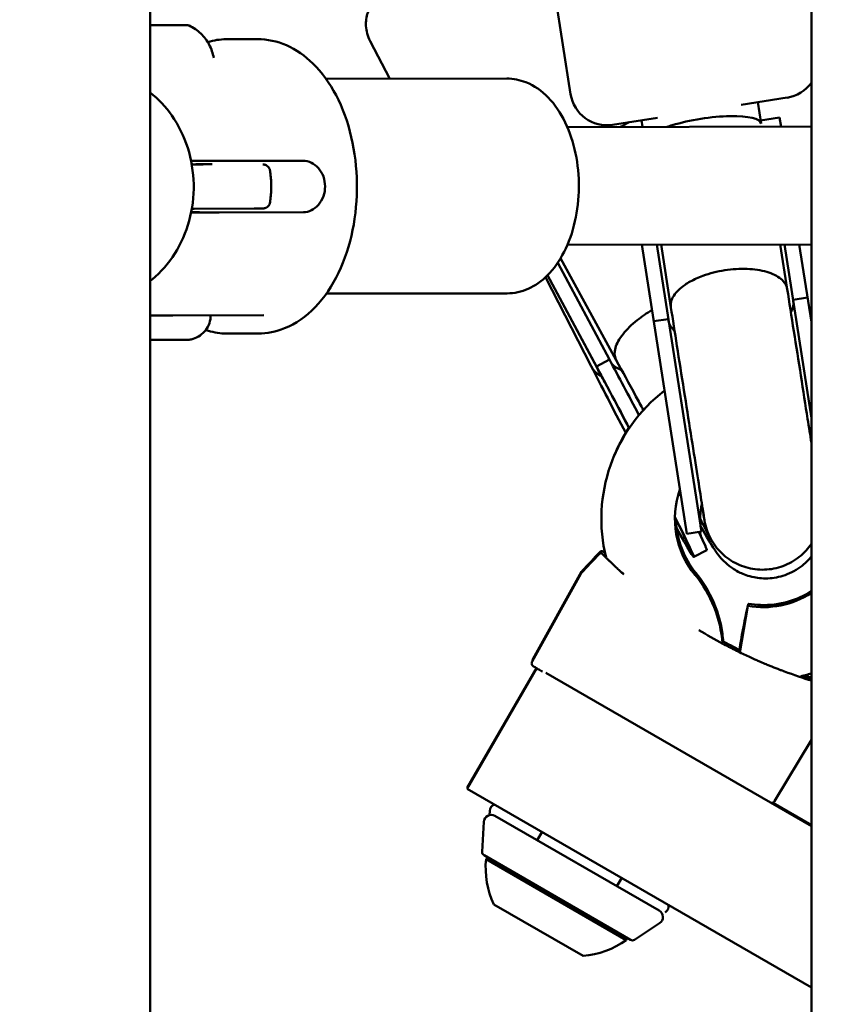
# Model space of a CAD drawing. Units: millimetres. Extents: x -9830 to 16297, y 0 to 14601.
# Drawn here: x 3045 to 3156, y 10874 to 11008 of the extents above; entities that cross this region are included whole.
import ezdxf

# ---------------------------------------------------------------- set-up
doc = ezdxf.new("R2010")
doc.units = ezdxf.units.MM
doc.layers.add('MD_Visible', color=7, linetype='Continuous', lineweight=50)
doc.styles.get("Standard").update_dxf_attribs({"font": 'Square-721-BT.ttf'})
doc.dimstyles.new('OLCU', dxfattribs={"dimtxt": 300, "dimasz": 150, "dimexe": 0.18, "dimexo": 0.0625, "dimgap": 50, "dimtad": 1, "dimdec": 0, "dimlfac": 0.1, "dimrnd": 5, "dimzin": 0, "dimdsep": 46, "dimtxsty": 'Standard', "dimcen": 0.09, "dimse1": 1, "dimse2": 1, "dimadec": 0, "dimazin": 0, "dimtfac": 1, "dimtdec": 0, "dimtofl": 0, "dimtmove": 0, "dimatfit": 3, "dimfxl": 1, "dimtolj": 1, "dimtzin": 0, "dimarcsym": 0})

# ---------------------------------------------------------------- blocks, each defined once
blk = doc.blocks.new('*D5')
at = {"color": 0, "lineweight": -2, "transparency": 16777216}
blk.add_line((255.13, 12766.11), (6946.06, 12766.11), dxfattribs=at)
at = {"color": 0, "transparency": 16777216}
for points in [[(255.13, 12807.78), (255.13, 12724.45), (5.13, 12766.11)], [(6946.06, 12807.78), (6946.06, 12724.45), (7196.06, 12766.11)]]:
    blk.add_solid(points, dxfattribs=at)
at = {"layer": 'Defpoints', "color": 0, "transparency": 16777216}
for p in [(7196.06, 12766.11), (5.13, 9598.83), (7196.06, 9598.91)]:
    blk.add_point(p, dxfattribs=at)
at = {"color": 0, "transparency": 16777216, "insert": (3600.6, 13025.34), "char_height": 350, "attachment_point": 5}
blk.add_mtext('\\A1;720', dxfattribs=at)
blk = doc.blocks.new('*D6')
at = {"color": 0, "lineweight": -2, "transparency": 16777216}
blk.add_line((-52.24, 12422.16), (-52.24, 9840.91), dxfattribs=at)
at = {"color": 0, "transparency": 16777216}
for points in [[(-93.91, 12422.16), (-10.58, 12422.16), (-52.24, 12672.16)], [(-93.91, 9840.91), (-10.58, 9840.91), (-52.24, 9590.91)]]:
    blk.add_solid(points, dxfattribs=at)
at = {"layer": 'Defpoints', "color": 0, "transparency": 16777216}
for p in [(3636.43, 12672.16), (-52.24, 9590.91), (3790.48, 9590.91)]:
    blk.add_point(p, dxfattribs=at)
at = {"color": 0, "transparency": 16777216, "insert": (-311.48, 11131.53), "char_height": 350, "attachment_point": 5, "rotation": 90}
blk.add_mtext('\\A1;310', dxfattribs=at)

msp = doc.modelspace()

# ---------------------------------------------------------------- linework, layer by layer
at = {"layer": 'MD_Visible', "extrusion": (0, 1, 0)}
for p, q in [((3152.3, 10203.93), (3152.3, 11524.06)), ((3062.46, 10251.33), (3062.46, 11476.66)), ((3119.58, 10997.53), (3116.36, 11018.28)), ((3062.46, 11006.88), (3065.34, 11006.88)), ((3064.67, 11006.88), (3066.37, 11006.88)), ((3066.37, 11006.88), (3065.34, 11006.88)), ((3077.05, 11004.98), (3072.77, 11004.98)), ((3092.34, 11004.73), (3095.02, 10999.61)), ((3110.92, 10999.64), (3086.34, 10999.6)), ((3149, 10997.04), (3142.75, 10996.07)), ((3145.46, 10993.52), (3145.01, 10996.42)), ((3131.36, 10994.3), (3125.28, 10993.36)), ((3145.4, 10993.94), (3147.98, 10994.34)), ((3147.98, 10994.34), (3148.17, 10993.09)), ((3119.12, 10993.05), (3152.3, 10993.1)), ((3129.2, 10993.96), (3129.34, 10993.06)), ((3129.34, 10993.06), (3129.2, 10993.96)), ((3068.66, 10987.98), (3070.88, 10987.98)), ((3071.84, 10988.45), (3083.26, 10988.46)), ((3068.44, 10981.94), (3076.56, 10981.97)), ((3071.84, 10981.45), (3083.27, 10981.46)), ((3119.15, 10977.05), (3152.3, 10977.1)), ((3135.36, 10937.74), (3129.26, 10977.06)), ((3137.34, 10938.05), (3131.28, 10977.07)), ((3133.2, 10968.52), (3131.86, 10977.07)), ((3149.01, 10971.01), (3148.05, 10977.09)), ((3152.3, 10953.48), (3148.63, 10977.1)), ((3152.3, 10966.52), (3150.65, 10977.1)), ((3117.82, 10974.58), (3124.86, 10961.43)), ((3118.22, 10975.22), (3125.77, 10961.37)), ((3122.37, 10960.54), (3116.18, 10972.65)), ((3116.44, 10972.9), (3123.22, 10960.23)), ((3116.45, 10972.91), (3123.09, 10960.5)), ((3110.96, 10970.44), (3086.39, 10970.4)), ((3149.8, 10969.58), (3151.77, 10969.89)), ((3065.53, 10967.45), (3077.87, 10967.47)), ((3130.87, 10966.64), (3132.85, 10966.95)), ((3077.11, 10964.98), (3072.83, 10964.98)), ((3123.09, 10960.5), (3124.86, 10961.43)), ((3137.34, 10938.05), (3135.36, 10937.74)), ((3138.07, 10935.54), (3136.3, 10934.61)), ((3114.44, 10920.7), (3121.06, 10932.63)), ((3114.34, 10920.4), (3120.96, 10932.33)), ((3143.66, 10927.96), (3142.55, 10921.64)), ((3105.52, 10903.23), (3114.92, 10919.5)), ((3105.52, 10903.1), (3114.97, 10919.47)), ((3152.3, 10898.03), (3116.23, 10918.86)), ((3152.3, 10909.76), (3147.27, 10901.4)), ((3105.52, 10903.1), (3152.3, 10876.1)), ((3147.04, 10901.2), (3152.3, 10898.16)), ((3108.55, 10899.51), (3108.58, 10900.08)), ((3109.3, 10899.4), (3131.62, 10886.53)), ((3107.56, 10894.52), (3107.8, 10898.6)), ((3115.05, 10896.09), (3115.7, 10897.22)), ((3107.81, 10894.05), (3127.73, 10882.56)), ((3127.14, 10882.53), (3108.08, 10893.53)), ((3125.87, 10889.84), (3126.53, 10890.97)), ((3121.27, 10880.37), (3109.15, 10887.37)), ((3128.25, 10882.57), (3131.67, 10884.83))]:
    msp.add_line(p, q, dxfattribs=at)
at = {"layer": 'MD_Visible', "extrusion": (1.22465e-16, 0, -1)}
for centre, radius, start, end in [((-3148.23, 11001.98), 5, 215.633, 261.1751), ((-3124.52, 10998.3), 5, 261.1751, 351.1751), ((-3145.75, 10939.78), 22, 346.1601, 52.4452), ((-3145.75, 10939.78), 8.57, 351.1751, 13.6222), ((-3123.75, 10921.67), 16.5, 140.5321, 175.904), ((-3145.75, 10939.78), 22, 252.6759, 257.1757), ((-3109.58, 10900.02), 1, 3.4438, 69.8315), ((-3108.8, 10898.54), 1, 3.4261, 119.9911), ((-3108.06, 10894.49), 0.5, 299.9911, 3.4261), ((-3109.12, 10892.93), 1.2, 29.9911, 45.3597), ((-3120.03, 10892.42), 12, 335.0952, 5.2759), ((-3131.89, 10887.13), 1, 169.8698, 236.5739), ((-3131.12, 10885.66), 1, 119.9911, 236.5562), ((-3120.2, 10892.32), 12, 234.7063, 264.887), ((-3126.1, 10883.13), 1.2, 194.6225, 209.9911), ((-3127.98, 10882.99), 0.5, 236.5562, 299.9911)]:
    msp.add_arc(centre, radius, start, end, dxfattribs=at)
at = {"layer": 'MD_Visible'}
for start, end in [(160.6184, 219.4679), (260.0089, 303.0878)]:
    msp.add_arc((3145.75, 10939.78), 12, start, end, dxfattribs=at)
for centre, major_axis, ratio, start_param, end_param in [((3137.56, 10992.28), (7.9, 1.24), 0.238465, 0, 2.094386), ((3137.56, 10992.28), (7.9, 1.24), 0.238465, 2.094386, 2.199141), ((3068.44, 10989.94), (0, 2), 0.67702, 3.14163, 3.143159), ((3063.66, 10981.46), (5.5, 0), 0.001152, 5.627368, 6.712885), ((3141.11, 10969.77), (7.9, 1.24), 0.485215, 3.141588, 3.141593), ((3142.9, 10923.33), (0.87, 4.92), 0.032795, -0.350505, 1.852029)]:
    msp.add_ellipse(centre, major_axis=major_axis, ratio=ratio, start_param=start_param, end_param=end_param, dxfattribs=at)
at = {"layer": 'MD_Visible', "extrusion": (1.22465e-16, 0, -1)}
for centre, start_param, end_param in [((3127.37, 10951.66), 4.711285, 5.269872), ((3129.14, 10952.59), 2.151033, 2.18823), ((3127.37, 10951.66), 2.330773, 3.8476)]:
    msp.add_ellipse(centre, major_axis=(-8.93, 17.05), ratio=0.018683, start_param=start_param, end_param=end_param, dxfattribs=at)
at = {"layer": 'MD_Visible', "extrusion": (1.22465e-16, -6.16298e-33, -1)}
for start_param, end_param in [(1.035793, 1.504561), (2.608355, 3.141593)]:
    msp.add_ellipse((3129.14, 10952.59), major_axis=(-8.93, 17.05), ratio=0.018683, start_param=start_param, end_param=end_param, dxfattribs=at)
at = {"layer": 'MD_Visible', "extrusion": (1.22465e-16, 6.16298e-33, -1)}
msp.add_ellipse((3132.8, 10965.21), major_axis=(7.02, 3.84), ratio=0.458963, start_param=3.141162, end_param=3.162376, dxfattribs=at)
at = {"layer": 'MD_Visible', "extrusion": (1.22465e-16, -1.2326e-32, -1)}
msp.add_ellipse((3127.37, 10951.66), major_axis=(-8.93, 17.05), ratio=0.018683, start_param=1.035793, end_param=1.553826, dxfattribs=at)
at = {"layer": 'MD_Visible'}
for points, knots in [([(3097.81, 11013.34), (3097.25, 11013.04), (3096.75, 11012.77), (3096.13, 11012.44), (3095.97, 11012.35), (3095.66, 11012.18), (3095.51, 11012.1), (3095.24, 11011.95), (3095.12, 11011.88), (3094.89, 11011.75), (3094.79, 11011.69), (3094.52, 11011.54), (3094.39, 11011.46), (3094.16, 11011.32), (3094.11, 11011.29), (3094, 11011.22), (3093.94, 11011.17), (3093.77, 11011.05), (3093.67, 11010.98), (3093.37, 11010.72), (3093.21, 11010.59), (3092.79, 11010.08), (3092.62, 11009.87), (3092.29, 11009.29), (3092.15, 11009), (3091.93, 11008.34), (3091.86, 11008.04), (3091.74, 11007.15), (3091.74, 11006.47), (3092.03, 11005.4), (3092.17, 11005.05), (3092.34, 11004.73)], [2.5872378, 2.5872378, 2.5872378, 2.5872378, 2.7994241, 2.7994241, 2.8825443, 2.8825443, 2.9664951, 2.9664951, 3.0501798, 3.0501798, 3.1326799, 3.1326799, 3.2745107, 3.2745107, 3.3099685, 3.3099685, 3.3406461, 3.3406461, 3.3693219, 3.3693219, 3.389523, 3.389523, 3.3989046, 3.3989046, 3.4048248, 3.4048248, 3.4084933, 3.4084933, 3.413839, 3.413839, 3.4163416, 3.4163416, 3.4163416, 3.4163416]), ([(3062.46, 11006.88), (3062.84, 11006.88), (3063.26, 11006.88), (3064.07, 11006.88), (3064.49, 11006.88), (3065.28, 11006.88), (3065.65, 11006.88), (3066.31, 11006.88), (3066.61, 11006.88), (3067.08, 11006.88), (3067.26, 11006.88), (3067.43, 11006.88), (3067.47, 11006.88), (3067.51, 11006.88), (3067.53, 11006.88), (3067.54, 11006.88), (3067.54, 11006.88), (3067.55, 11006.88), (3067.55, 11006.88), (3067.56, 11006.88), (3067.56, 11006.88), (3067.57, 11006.88), (3067.57, 11006.88), (3067.59, 11006.88), (3067.59, 11006.88), (3067.61, 11006.88), (3067.61, 11006.87), (3067.63, 11006.87), (3067.65, 11006.87), (3067.68, 11006.86), (3067.7, 11006.85), (3067.73, 11006.84), (3067.74, 11006.84), (3067.75, 11006.83)], [0.5030946, 0.5030946, 0.5030946, 0.5030946, 0.6247973, 0.6247973, 0.748819, 0.748819, 0.872841, 0.872841, 0.9968782, 0.9968782, 1.1209744, 1.1209744, 1.1785065, 1.1785065, 1.2063118, 1.2063118, 1.219799, 1.219799, 1.2235079, 1.2235079, 1.2259367, 1.2259367, 1.228049, 1.228049, 1.2305756, 1.2305756, 1.2329245, 1.2329245, 1.2367007, 1.2367007, 1.2441285, 1.2441285, 1.2462572, 1.2462572, 1.2462572, 1.2462572]), ([(3067.75, 11006.83), (3068.33, 11006.56), (3068.87, 11006.19), (3069.79, 11005.31), (3070.18, 11004.79), (3070.76, 11003.69), (3070.97, 11003.08), (3071.08, 11002.47)], [0, 0, 0, 0, 0.192344, 0.192344, 0.381216, 0.381216, 0.5683665, 0.5683665, 0.5683665, 0.5683665]), ([(3070.27, 11004.59), (3070.28, 11004.59), (3070.29, 11004.59), (3070.71, 11004.72), (3071.11, 11004.82), (3071.94, 11004.94), (3072.35, 11004.98), (3072.77, 11004.98)], [1.380115, 1.380115, 1.380115, 1.380115, 1.3825642, 1.3825642, 1.4759491, 1.4759491, 1.5693339, 1.5693339, 1.5693339, 1.5693339]), ([(3077.05, 11004.98), (3078.38, 11004.99), (3079.72, 11004.7), (3082.28, 11003.59), (3083.5, 11002.73), (3085.8, 11000.48), (3086.84, 10999.02), (3088.61, 10995.65), (3089.3, 10993.72), (3090.26, 10989.65), (3090.51, 10987.51), (3090.57, 10983.23), (3090.37, 10981.08), (3089.54, 10976.98), (3088.9, 10975.02), (3087.2, 10971.46), (3086.13, 10969.87), (3083.66, 10967.3), (3082.25, 10966.31), (3079.56, 10965.23), (3078.33, 10964.99), (3077.11, 10964.98)], [1.569334, 1.569334, 1.569334, 1.569334, 1.830901, 1.830901, 2.113499, 2.113499, 2.436858, 2.436858, 2.77908, 2.77908, 3.120952, 3.120952, 3.461256, 3.461256, 3.802843, 3.802843, 4.145535, 4.145535, 4.471233, 4.471233, 4.710927, 4.710927, 4.710927, 4.710927]), ([(3110.96, 10970.44), (3111.93, 10970.44), (3112.9, 10970.65), (3114.77, 10971.48), (3115.65, 10972.12), (3117.32, 10973.78), (3118.07, 10974.86), (3119.34, 10977.33), (3119.83, 10978.74), (3120.51, 10981.72), (3120.68, 10983.28), (3120.71, 10986.41), (3120.56, 10987.97), (3119.93, 10990.96), (3119.46, 10992.38), (3118.22, 10994.96), (3117.44, 10996.12), (3115.65, 10997.97), (3114.63, 10998.69), (3112.68, 10999.46), (3111.8, 10999.64), (3110.92, 10999.64)], [1.572259, 1.572259, 1.572259, 1.572259, 1.837594, 1.837594, 2.12365, 2.12365, 2.447929, 2.447929, 2.788362, 2.788362, 3.128149, 3.128149, 3.466523, 3.466523, 3.806102, 3.806102, 4.146824, 4.146824, 4.472642, 4.472642, 4.713851, 4.713851, 4.713851, 4.713851]), ([(3062.46, 10972.12), (3062.55, 10972.19), (3062.63, 10972.26), (3063.91, 10973.32), (3064.94, 10974.51), (3066.65, 10977.2), (3067.31, 10978.72), (3068.18, 10981.91), (3068.39, 10983.59), (3068.33, 10986.95), (3068.05, 10988.62), (3067.05, 10991.79), (3066.32, 10993.28), (3064.56, 10995.8), (3063.57, 10996.86), (3062.46, 10997.74)], [0.597793, 0.597793, 0.597793, 0.597793, 0.621115, 0.621115, 0.939443, 0.939443, 1.264084, 1.264084, 1.592078, 1.592078, 1.920959, 1.920959, 2.248701, 2.248701, 2.542415, 2.542415, 2.542415, 2.542415]), ([(3068.01, 10988.44), (3068.14, 10988.44), (3068.26, 10988.44), (3068.97, 10988.44), (3069.6, 10988.44), (3070.79, 10988.44), (3071.36, 10988.45), (3071.84, 10988.45)], [-7.6827873, -7.6827873, -7.6827873, -7.6827873, -7.6450228, -7.6450228, -7.4614605, -7.4614605, -7.2778982, -7.2778982, -7.2778982, -7.2778982]), ([(3068.16, 10988.02), (3068.2, 10988), (3068.25, 10987.98), (3068.35, 10987.95), (3068.41, 10987.94), (3068.44, 10987.94)], [0.01459496, 0.01459496, 0.01459496, 0.01459496, 0.04578476, 0.04578476, 0.09272687, 0.09272687, 0.09272687, 0.09272687]), ([(3068.32, 10987.96), (3068.64, 10987.96), (3068.92, 10987.96), (3069.39, 10987.96), (3069.56, 10987.96), (3069.63, 10987.97), (3069.63, 10987.97), (3069.64, 10987.97), (3069.64, 10987.97), (3069.64, 10987.97)], [1.5384748, 1.5384748, 1.5384748, 1.5384748, 1.6939988, 1.6939988, 1.8849715, 1.8849715, 1.9129606, 1.9129606, 1.9180487, 1.9180487, 1.9180487, 1.9180487]), ([(3077.76, 10987.97), (3077.76, 10987.97), (3077.77, 10987.97), (3077.78, 10987.97), (3077.79, 10987.97), (3077.8, 10987.97), (3077.81, 10987.97), (3077.83, 10987.97), (3077.84, 10987.97), (3077.86, 10987.97), (3077.87, 10987.96), (3077.9, 10987.96), (3077.93, 10987.95), (3078.01, 10987.94), (3078.06, 10987.92), (3078.19, 10987.87), (3078.25, 10987.84), (3078.4, 10987.73), (3078.48, 10987.66), (3078.61, 10987.49), (3078.66, 10987.4), (3078.72, 10987.24), (3078.73, 10987.17), (3078.74, 10987.11)], [0.9299507, 0.9299507, 0.9299507, 0.9299507, 0.9416239, 0.9416239, 0.9525728, 0.9525728, 0.9592119, 0.9592119, 0.9634028, 0.9634028, 0.9676016, 0.9676016, 0.9760463, 0.9760463, 0.9927974, 0.9927974, 1.0153174, 1.0153174, 1.0475985, 1.0475985, 1.0787601, 1.0787601, 1.0977807, 1.0977807, 1.0977807, 1.0977807]), ([(3083.26, 10988.46), (3083.61, 10988.46), (3083.99, 10988.38), (3084.71, 10988.02), (3085.04, 10987.75), (3085.58, 10987.13), (3085.82, 10986.74), (3086.14, 10985.88), (3086.21, 10985.41), (3086.22, 10984.53), (3086.14, 10984.06), (3085.82, 10983.2), (3085.58, 10982.8), (3085.05, 10982.18), (3084.71, 10981.91), (3084, 10981.55), (3083.62, 10981.46), (3083.27, 10981.46)], [0, 0, 0, 0, 0.132135, 0.132135, 0.264271, 0.264271, 0.396402, 0.396402, 0.528533, 0.528533, 0.660664, 0.660664, 0.792795, 0.792795, 0.92493, 0.92493, 1.057066, 1.057066, 1.057066, 1.057066]), ([(3078.74, 10982.83), (3078.78, 10983.12), (3078.81, 10983.4), (3078.86, 10983.97), (3078.88, 10984.26), (3078.89, 10984.83), (3078.89, 10985.11), (3078.88, 10985.69), (3078.86, 10985.97), (3078.81, 10986.54), (3078.78, 10986.83), (3078.74, 10987.11)], [1.4089949, 1.4089949, 1.4089949, 1.4089949, 1.4737056, 1.4737056, 1.5384163, 1.5384163, 1.6031269, 1.6031269, 1.6678376, 1.6678376, 1.7325483, 1.7325483, 1.7325483, 1.7325483]), ([(3068.44, 10981.94), (3068.42, 10981.94), (3068.38, 10981.94), (3068.29, 10981.92), (3068.23, 10981.9), (3068.17, 10981.87)], [0, 0, 0, 0, 0.03609657, 0.03609657, 0.07780753, 0.07780753, 0.07780753, 0.07780753]), ([(3078.74, 10982.83), (3078.72, 10982.73), (3078.69, 10982.62), (3078.6, 10982.44), (3078.54, 10982.35), (3078.39, 10982.2), (3078.3, 10982.13), (3078.16, 10982.06), (3078.11, 10982.04), (3078.01, 10982.01), (3077.96, 10981.99), (3077.9, 10981.98), (3077.89, 10981.98), (3077.87, 10981.98), (3077.86, 10981.98), (3077.84, 10981.98), (3077.83, 10981.97), (3077.81, 10981.97), (3077.81, 10981.97), (3077.79, 10981.97), (3077.79, 10981.97), (3077.77, 10981.97), (3077.77, 10981.97), (3077.74, 10981.97), (3077.72, 10981.97), (3077.63, 10981.97), (3077.52, 10981.97), (3077.16, 10981.97), (3076.89, 10981.97), (3076.56, 10981.97)], [0.0002064, 0.0002064, 0.0002064, 0.0002064, 0.0315023, 0.0315023, 0.0634226, 0.0634226, 0.094889, 0.094889, 0.110616, 0.110616, 0.1260609, 0.1260609, 0.1300393, 0.1300393, 0.1335726, 0.1335726, 0.1386276, 0.1386276, 0.1435922, 0.1435922, 0.1517159, 0.1517159, 0.1705095, 0.1705095, 0.2268214, 0.2268214, 0.396399, 0.396399, 0.594265, 0.594265, 0.594265, 0.594265]), ([(3068.02, 10981.44), (3068.14, 10981.44), (3068.27, 10981.44), (3068.98, 10981.44), (3069.6, 10981.44), (3070.8, 10981.44), (3071.36, 10981.45), (3071.84, 10981.45)], [-2.8307665, -2.8307665, -2.8307665, -2.8307665, -2.7930906, -2.7930906, -2.6095283, -2.6095283, -2.4259661, -2.4259661, -2.4259661, -2.4259661]), ([(3149.01, 10971.01), (3149.01, 10971.02), (3149.01, 10971.02), (3149.01, 10971.03), (3148.92, 10971.54), (3148.63, 10972.01), (3148.14, 10972.41), (3147.66, 10972.8), (3147.02, 10973.12), (3146.23, 10973.36), (3145.44, 10973.59), (3144.53, 10973.73), (3143.55, 10973.76), (3142.57, 10973.8), (3141.54, 10973.74), (3140.51, 10973.58), (3139.48, 10973.41), (3138.47, 10973.16), (3137.55, 10972.82), (3137.23, 10972.7), (3136.93, 10972.58), (3136.64, 10972.45)], [-2.517912, -2.517912, -2.517912, -2.517912, -2.513664, -2.513664, -2.513664, -2.194228, -2.194228, -2.194228, -1.881622, -1.881622, -1.881622, -1.569189, -1.569189, -1.569189, -1.256832, -1.256832, -1.256832, -0.944475, -0.944475, -0.944475, -0.836669, -0.836669, -0.836669, -0.836669]), ([(3136.64, 10972.45), (3136.08, 10972.19), (3135.57, 10971.91), (3135.13, 10971.61), (3134.45, 10971.15), (3133.93, 10970.64), (3133.6, 10970.12), (3133.26, 10969.59), (3133.13, 10969.05), (3133.2, 10968.54), (3133.2, 10968.53), (3133.2, 10968.53), (3133.2, 10968.52)], [-0.8366685, -0.8366685, -0.8366685, -0.8366685, -0.6320425, -0.6320425, -0.6320425, -0.3194366, -0.3194366, -0.3194366, 0, 0, 0, 0.0042519, 0.0042519, 0.0042519, 0.0042519]), ([(3149.01, 10971.01), (3149.29, 10969.25), (3149.59, 10967.3), (3150.22, 10963.32), (3150.55, 10961.26), (3151.18, 10957.24), (3151.49, 10955.24), (3151.96, 10952.25), (3152.14, 10951.16), (3152.3, 10950.13)], [0, 0, 0, 0, 0.624264, 0.624264, 1.237251, 1.237251, 1.850642, 1.850642, 2.22901, 2.22901, 2.22901, 2.22901]), ([(3149.83, 10969.38), (3149.83, 10969.37), (3149.83, 10969.37), (3149.87, 10969.08), (3149.86, 10968.79), (3149.72, 10968.28), (3149.63, 10968.06), (3149.51, 10967.83)], [-2.699826, -2.699826, -2.699826, -2.699826, -2.6966075, -2.6966075, -2.521101, -2.521101, -2.3897676, -2.3897676, -2.3897676, -2.3897676]), ([(3070.67, 10967.46), (3070.67, 10967.1), (3070.61, 10966.74), (3070.38, 10966.06), (3070.21, 10965.74), (3069.78, 10965.17), (3069.52, 10964.91), (3068.93, 10964.51), (3068.61, 10964.35), (3068.1, 10964.2), (3067.92, 10964.16), (3067.67, 10964.13), (3067.59, 10964.12), (3067.5, 10964.12), (3067.48, 10964.12), (3067.45, 10964.12), (3067.44, 10964.12), (3067.42, 10964.12), (3067.41, 10964.12), (3067.39, 10964.12), (3067.38, 10964.11), (3067.36, 10964.11), (3067.35, 10964.11), (3067.32, 10964.11), (3067.3, 10964.11), (3067.19, 10964.11), (3067.05, 10964.11), (3066.66, 10964.11), (3066.39, 10964.11), (3065.77, 10964.11), (3065.43, 10964.11), (3064.71, 10964.11), (3064.33, 10964.11), (3063.55, 10964.11), (3063.15, 10964.11), (3062.67, 10964.11), (3062.56, 10964.11), (3062.46, 10964.11)], [0.000748, 0.000748, 0.000748, 0.000748, 0.108638, 0.108638, 0.215314, 0.215314, 0.322059, 0.322059, 0.428802, 0.428802, 0.481589, 0.481589, 0.504891, 0.504891, 0.511066, 0.511066, 0.515017, 0.515017, 0.520906, 0.520906, 0.527601, 0.527601, 0.54003, 0.54003, 0.57724, 0.57724, 0.689937, 0.689937, 0.816659, 0.816659, 0.93375, 0.93375, 1.050458, 1.050458, 1.167028, 1.167028, 1.200243, 1.200243, 1.200243, 1.200243]), ([(3065.53, 10967.45), (3065.18, 10967.45), (3064.77, 10967.45), (3063.9, 10967.45), (3063.42, 10967.45), (3062.78, 10967.45), (3062.62, 10967.45), (3062.46, 10967.45)], [0, 0, 0, 0, 0.1347058, 0.1347058, 0.2787253, 0.2787253, 0.3275076, 0.3275076, 0.3275076, 0.3275076]), ([(3125.74, 10961.44), (3125.74, 10961.45), (3125.73, 10961.45), (3125.73, 10961.46), (3125.52, 10961.9), (3125.5, 10962.43), (3125.67, 10963.03), (3125.84, 10963.62), (3126.19, 10964.25), (3126.7, 10964.9), (3127.21, 10965.55), (3127.86, 10966.2), (3128.64, 10966.81), (3129.25, 10967.3), (3129.92, 10967.76), (3130.64, 10968.17)], [-0.004859, -0.004859, -0.004859, -0.004859, 0, 0, 0, 0.318855, 0.318855, 0.318855, 0.631441, 0.631441, 0.631441, 0.943864, 0.943864, 0.943864, 1.192348, 1.192348, 1.192348, 1.192348]), ([(3137.75, 10939.63), (3137.75, 10939.63), (3137.75, 10939.63), (3137.75, 10939.64), (3137.75, 10939.65), (3137.74, 10939.74), (3137.72, 10939.87), (3137.62, 10940.5), (3137.5, 10941.27), (3137.17, 10943.36), (3136.96, 10944.69), (3136.48, 10947.75), (3136.2, 10949.51), (3135.61, 10953.24), (3135.29, 10955.26), (3134.66, 10959.29), (3134.33, 10961.35), (3133.74, 10965.14), (3133.46, 10966.91), (3133.2, 10968.52)], [6.577648, 6.577648, 6.577648, 6.577648, 6.597993, 6.597993, 6.690424, 6.690424, 6.968352, 6.968352, 7.589004, 7.589004, 8.202052, 8.202052, 8.81543, 8.81543, 9.428801, 9.428801, 10.042174, 10.042174, 10.614315, 10.614315, 10.614315, 10.614315]), ([(3133.71, 10965.32), (3133.25, 10965.74), (3132.97, 10966.22), (3132.88, 10966.74), (3132.88, 10966.74), (3132.88, 10966.75)], [-0.3201085, -0.3201085, -0.3201085, -0.3201085, 0, 0, 0.0032185, 0.0032185, 0.0032185, 0.0032185]), ([(3072.83, 10964.98), (3072.41, 10964.98), (3072, 10965.01), (3071.17, 10965.13), (3070.76, 10965.23), (3070.24, 10965.39), (3070.12, 10965.42), (3070.01, 10965.46)], [4.7109265, 4.7109265, 4.7109265, 4.7109265, 4.8048533, 4.8048533, 4.8987801, 4.8987801, 4.9253471, 4.9253471, 4.9253471, 4.9253471]), ([(3126.51, 10960.03), (3126.4, 10960.06), (3126.3, 10960.1), (3125.72, 10960.34), (3125.34, 10960.63), (3125.09, 10960.99)], [-0.3901698, -0.3901698, -0.3901698, -0.3901698, -0.3355076, -0.3355076, -0.0591131, -0.0591131, -0.0591131, -0.0591131]), ([(3125.78, 10961.36), (3126.61, 10959.84), (3127.52, 10958.17), (3128.79, 10955.82), (3129.12, 10955.2), (3129.46, 10954.57)], [5.5033325, 5.5033325, 5.5033325, 5.5033325, 5.8187125, 5.8187125, 5.9309983, 5.9309983, 5.9309983, 5.9309983]), ([(3122.47, 10960.36), (3122.53, 10960.26), (3122.6, 10960.16), (3122.67, 10960.06), (3122.74, 10959.97), (3122.82, 10959.88), (3122.91, 10959.79), (3122.97, 10959.73), (3123.04, 10959.66), (3123.11, 10959.6), (3123.17, 10959.56), (3123.22, 10959.51), (3123.28, 10959.47), (3123.34, 10959.43), (3123.4, 10959.38), (3123.47, 10959.34), (3123.49, 10959.33), (3123.52, 10959.31), (3123.55, 10959.29), (3123.63, 10959.24), (3123.71, 10959.2), (3123.8, 10959.15)], [-0.000072254, -0.000072254, -0.000072254, -0.000072254, 0.000644435, 0.000644435, 0.000644435, 0.001364826, 0.001364826, 0.001364826, 0.001897168, 0.001897168, 0.001897168, 0.002304342, 0.002304342, 0.002304342, 0.002711938, 0.002711938, 0.002711938, 0.002881879, 0.002881879, 0.002881879, 0.003392458, 0.003392458, 0.003392458, 0.003392458]), ([(3127.53, 10952.11), (3127.31, 10952.53), (3127.09, 10952.94), (3125.96, 10955.09), (3125.06, 10956.79), (3123.87, 10959.01), (3123.54, 10959.63), (3123.22, 10960.22)], [7.8819699, 7.8819699, 7.8819699, 7.8819699, 7.9576053, 7.9576053, 8.2741754, 8.2741754, 8.4011184, 8.4011184, 8.4011184, 8.4011184]), ([(3152.3, 10936.41), (3152.08, 10936.09), (3151.84, 10935.78), (3151.01, 10934.86), (3150.33, 10934.32), (3148.85, 10933.49), (3148.03, 10933.18), (3146.36, 10932.86), (3145.49, 10932.83), (3143.8, 10933.04), (3142.97, 10933.29), (3141.44, 10934.02), (3140.72, 10934.52), (3139.5, 10935.7), (3138.97, 10936.4), (3138.38, 10937.52), (3138.21, 10937.91), (3137.94, 10938.71), (3137.84, 10939.13), (3137.77, 10939.56), (3137.76, 10939.58), (3137.76, 10939.59), (3137.76, 10939.59), (3137.76, 10939.6), (3137.76, 10939.6), (3137.76, 10939.61), (3137.76, 10939.61), (3137.76, 10939.61), (3137.76, 10939.62), (3137.75, 10939.63), (3137.76, 10939.63), (3137.75, 10939.63), (3137.75, 10939.64), (3137.75, 10939.66), (3137.74, 10939.69), (3137.72, 10939.88), (3137.67, 10940.15), (3137.56, 10940.88), (3137.49, 10941.3), (3137.41, 10941.8)], [4.651317, 4.651317, 4.651317, 4.651317, 4.767451, 4.767451, 5.022364, 5.022364, 5.277273, 5.277273, 5.532182, 5.532182, 5.787091, 5.787091, 6.042001, 6.042001, 6.29691, 6.29691, 6.42313, 6.42313, 6.551009, 6.551009, 6.555097, 6.555097, 6.556064, 6.556064, 6.557034, 6.557034, 6.558004, 6.558004, 6.561964, 6.561964, 6.592881, 6.592881, 6.635927, 6.635927, 6.765132, 6.765132, 7.15453, 7.15453, 7.481951, 7.481951, 7.481951, 7.481951]), ([(3135.58, 10936.22), (3135.58, 10936.22), (3135.56, 10936.27), (3135.46, 10936.5), (3135.31, 10936.81), (3134.84, 10937.79), (3134.45, 10938.6), (3133.9, 10939.7), (3133.83, 10939.85), (3133.75, 10940.01)], [6.5138684, 6.5138684, 6.5138684, 6.5138684, 6.5880422, 6.5880422, 6.7610123, 6.7610123, 7.0249646, 7.0249646, 7.0656228, 7.0656228, 7.0656228, 7.0656228]), ([(3136.59, 10932.44), (3135.78, 10933.43), (3135.13, 10934.55), (3134.21, 10936.94), (3133.94, 10938.21), (3133.87, 10939.58), (3133.87, 10939.67), (3133.87, 10939.77)], [0.3585077, 0.3585077, 0.3585077, 0.3585077, 0.6786557, 0.6786557, 0.998697, 0.998697, 1.0224268, 1.0224268, 1.0224268, 1.0224268]), ([(3137.17, 10939.84), (3137.44, 10939.3), (3137.69, 10938.82), (3138.08, 10938.03), (3138.23, 10937.71), (3138.45, 10937.25), (3138.52, 10937.08), (3138.57, 10936.97), (3138.58, 10936.95), (3138.58, 10936.95)], [6.9229224, 6.9229224, 6.9229224, 6.9229224, 7.0806029, 7.0806029, 7.2237007, 7.2237007, 7.3451697, 7.3451697, 7.3931095, 7.3931095, 7.3931095, 7.3931095]), ([(3137.11, 10938.01), (3137.15, 10937.86), (3137.18, 10937.74), (3137.24, 10937.53), (3137.27, 10937.44), (3137.29, 10937.37)], [6.36559741, 6.36559741, 6.36559741, 6.36559741, 6.38255085, 6.38255085, 6.40305577, 6.40305577, 6.40305577, 6.40305577]), ([(3152.3, 10934.67), (3152.01, 10934.32), (3151.67, 10933.96), (3150.64, 10933.07), (3149.84, 10932.58), (3148.22, 10931.94), (3147.41, 10931.77), (3145.84, 10931.65), (3145.11, 10931.73), (3143.67, 10932.01), (3143.08, 10932.25), (3141.89, 10932.82), (3141.48, 10933.12), (3140.69, 10933.73), (3140.45, 10933.98), (3140.06, 10934.39), (3139.93, 10934.54), (3139.68, 10934.84), (3139.59, 10934.96), (3139.35, 10935.29), (3139.25, 10935.44), (3138.59, 10936.44), (3138.11, 10937.29), (3137.31, 10938.68), (3137.27, 10938.76), (3137.22, 10938.84)], [7.5829033, 7.5829033, 7.5829033, 7.5829033, 7.5866202, 7.5866202, 7.5928218, 7.5928218, 7.5988054, 7.5988054, 7.6058397, 7.6058397, 7.6156544, 7.6156544, 7.631596, 7.631596, 7.6559547, 7.6559547, 7.6825953, 7.6825953, 7.7181706, 7.7181706, 7.7888235, 7.7888235, 8.1909338, 8.1909338, 8.2139443, 8.2139443, 8.2139443, 8.2139443]), ([(3123.51, 10935.03), (3123.53, 10935.05), (3123.55, 10935.07), (3123.6, 10935.09), (3123.63, 10935.1), (3123.68, 10935.11), (3123.71, 10935.11), (3123.76, 10935.1), (3123.79, 10935.09), (3123.82, 10935.07), (3123.83, 10935.06), (3123.85, 10935.05), (3123.86, 10935.05), (3123.86, 10935.04), (3123.86, 10935.04), (3123.86, 10935.04), (3123.87, 10935.04), (3123.87, 10935.04), (3123.87, 10935.04), (3123.87, 10935.04), (3123.87, 10935.04), (3123.87, 10935.04), (3123.87, 10935.03), (3123.87, 10935.03), (3123.87, 10935.03), (3123.87, 10935.03), (3123.87, 10935.03), (3123.87, 10935.03), (3123.87, 10935.03), (3123.87, 10935.03), (3123.87, 10935.03), (3123.87, 10935.03), (3123.87, 10935.03), (3123.87, 10935.03), (3123.87, 10935.03), (3123.87, 10935.03), (3123.87, 10935.03), (3123.87, 10935.03), (3123.87, 10935.03), (3123.87, 10935.03), (3123.87, 10935.03), (3123.87, 10935.03)], [0, 0, 0, 0, 0.00803585, 0.00803585, 0.01616532, 0.01616532, 0.02429139, 0.02429139, 0.03241762, 0.03241762, 0.03644093, 0.03644093, 0.0384504, 0.0384504, 0.03895349, 0.03895349, 0.03919976, 0.03919976, 0.03940818, 0.03940818, 0.03960829, 0.03960829, 0.04001134, 0.04001134, 0.04042663, 0.04042663, 0.04156072, 0.04156072, 0.04495869, 0.04495869, 0.05515029, 0.05515029, 0.07043771, 0.07043771, 0.07617047, 0.07617047, 0.08047004, 0.08047004, 0.08067158, 0.08067158, 0.08074716, 0.08074716, 0.08074716, 0.08074716]), ([(3123.61, 10935.32), (3123.64, 10935.35), (3123.67, 10935.37), (3123.73, 10935.4), (3123.76, 10935.4), (3123.81, 10935.4), (3123.83, 10935.4), (3123.87, 10935.39), (3123.88, 10935.39), (3123.92, 10935.37), (3123.93, 10935.37), (3123.98, 10935.34), (3124, 10935.32), (3124.08, 10935.25), (3124.16, 10935.19), (3124.25, 10935.1)], [0, 0, 0, 0, 0.0144705, 0.0144705, 0.0283889, 0.0283889, 0.0429696, 0.0429696, 0.0624578, 0.0624578, 0.101302, 0.101302, 0.2176462, 0.2176462, 0.4368981, 0.4368981, 0.4368981, 0.4368981]), ([(3123.87, 10935.03), (3123.87, 10935.03), (3123.87, 10935.03), (3123.88, 10935.03), (3123.88, 10935.02), (3123.91, 10935), (3123.93, 10934.98), (3123.97, 10934.93), (3123.99, 10934.91), (3124.05, 10934.85), (3124.1, 10934.8), (3124.15, 10934.75)], [0.09333797, 0.09333797, 0.09333797, 0.09333797, 0.093755421, 0.093755421, 0.094550431, 0.094550431, 0.095733479, 0.095733479, 0.096473118, 0.096473118, 0.097829235, 0.097829235, 0.097829235, 0.097829235]), ([(3123.88, 10935.03), (3123.88, 10935.03), (3123.88, 10935.03), (3123.88, 10935.03), (3123.88, 10935.03), (3123.88, 10935.02), (3123.89, 10935.01), (3123.91, 10935)], [0, 0, 0, 0, 0.00003905, 0.00003905, 0.00008703, 0.00008703, 0.09819641, 0.09819641, 0.09819641, 0.09819641]), ([(3124.27, 10934.63), (3124.27, 10934.63), (3124.27, 10934.63), (3124.27, 10934.63), (3124.27, 10934.63), (3124.27, 10934.63), (3124.27, 10934.63), (3124.27, 10934.63), (3124.27, 10934.63), (3124.27, 10934.63)], [0.0279655789, 0.0279655789, 0.0279655789, 0.0279655789, 0.0279882091, 0.0279882091, 0.0281005628, 0.0281005628, 0.0281255303, 0.0281255303, 0.028138014, 0.028138014, 0.028138014, 0.028138014]), ([(3124.43, 10934.47), (3124.43, 10934.47), (3124.43, 10934.47), (3124.47, 10934.43), (3124.51, 10934.39), (3124.64, 10934.27), (3124.74, 10934.17), (3124.89, 10934.03), (3124.93, 10933.98), (3125.1, 10933.82), (3125.23, 10933.7), (3125.42, 10933.52), (3125.47, 10933.47), (3125.68, 10933.27), (3125.84, 10933.12), (3126.18, 10932.81), (3126.36, 10932.64), (3126.62, 10932.41), (3126.69, 10932.35), (3126.77, 10932.27), (3126.79, 10932.25), (3126.81, 10932.23)], [0.09966768, 0.09966768, 0.09966768, 0.09966768, 0.099690699, 0.099690699, 0.100318493, 0.100318493, 0.101668817, 0.101668817, 0.10224118, 0.10224118, 0.103646657, 0.103646657, 0.104163867, 0.104163867, 0.105636593, 0.105636593, 0.107093011, 0.107093011, 0.107600408, 0.107600408, 0.107736017, 0.107736017, 0.107736017, 0.107736017]), ([(3140.31, 10923.13), (3140.26, 10923.85), (3140.16, 10924.58), (3139.74, 10926.6), (3139.31, 10927.87), (3138.16, 10930.28), (3137.44, 10931.41), (3136.59, 10932.44)], [2.1653173, 2.1653173, 2.1653173, 2.1653173, 2.2981695, 2.2981695, 2.5406272, 2.5406272, 2.783085, 2.783085, 2.783085, 2.783085]), ([(3152.3, 10929.96), (3151.33, 10929.34), (3150.28, 10928.86), (3147.95, 10928.19), (3146.66, 10928.03), (3144.84, 10928.1), (3144.3, 10928.16), (3143.77, 10928.25)], [5.1918616, 5.1918616, 5.1918616, 5.1918616, 5.4780952, 5.4780952, 5.7980872, 5.7980872, 5.9341195, 5.9341195, 5.9341195, 5.9341195]), ([(3140.26, 10922.81), (3140.31, 10922.79), (3140.36, 10922.76), (3140.7, 10922.58), (3140.98, 10922.43), (3141.4, 10922.22), (3141.54, 10922.15), (3141.82, 10922), (3141.97, 10921.93), (3142.68, 10921.58), (3143.24, 10921.31), (3144.16, 10920.89), (3144.53, 10920.72), (3145.06, 10920.48), (3145.22, 10920.41), (3145.64, 10920.23), (3145.9, 10920.12), (3146.24, 10919.98), (3146.33, 10919.94), (3146.58, 10919.84), (3146.74, 10919.77), (3146.91, 10919.7), (3146.92, 10919.7), (3146.93, 10919.7)], [0.127113712, 0.127113712, 0.127113712, 0.127113712, 0.127286567, 0.127286567, 0.128266762, 0.128266762, 0.128736138, 0.128736138, 0.129251724, 0.129251724, 0.131224359, 0.131224359, 0.132590827, 0.132590827, 0.133197668, 0.133197668, 0.134184429, 0.134184429, 0.134518172, 0.134518172, 0.135171379, 0.135171379, 0.135208922, 0.135208922, 0.135208922, 0.135208922]), ([(3114.53, 10919.72), (3114.53, 10919.72), (3114.53, 10919.72), (3114.53, 10919.72), (3114.53, 10919.72), (3114.53, 10919.72), (3114.53, 10919.72), (3114.53, 10919.73), (3114.53, 10919.73), (3114.52, 10919.73), (3114.52, 10919.73), (3114.51, 10919.74), (3114.5, 10919.75), (3114.46, 10919.77), (3114.43, 10919.8), (3114.37, 10919.87), (3114.34, 10919.91), (3114.31, 10919.99), (3114.3, 10920.03), (3114.28, 10920.11), (3114.28, 10920.17), (3114.29, 10920.26), (3114.3, 10920.29), (3114.32, 10920.35), (3114.33, 10920.37), (3114.34, 10920.4)], [0, 0, 0, 0, 0.00002504, 0.00002504, 0.00006889, 0.00006889, 0.00020042, 0.00020042, 0.00059502, 0.00059502, 0.00177888, 0.00177888, 0.0053324, 0.0053324, 0.01604573, 0.01604573, 0.03246426, 0.03246426, 0.04239894, 0.04239894, 0.05883537, 0.05883537, 0.0686999, 0.0686999, 0.07745214, 0.07745214, 0.07745214, 0.07745214]), ([(3114.38, 10920.46), (3114.38, 10920.48), (3114.38, 10920.49), (3114.39, 10920.54), (3114.39, 10920.57), (3114.41, 10920.64), (3114.43, 10920.67), (3114.44, 10920.7)], [0.05276038, 0.05276038, 0.05276038, 0.05276038, 0.05735494, 0.05735494, 0.06720939, 0.06720939, 0.07745086, 0.07745086, 0.07745086, 0.07745086]), ([(3115.75, 10919.02), (3115.56, 10919.13), (3115.39, 10919.23), (3115.25, 10919.31), (3115.25, 10919.31), (3115.24, 10919.31), (3115.24, 10919.31), (3115.1, 10919.4), (3114.98, 10919.47), (3114.88, 10919.52), (3114.88, 10919.52), (3114.88, 10919.52), (3114.88, 10919.53), (3114.78, 10919.58), (3114.7, 10919.63), (3114.64, 10919.66), (3114.64, 10919.66), (3114.64, 10919.66), (3114.64, 10919.66), (3114.57, 10919.7), (3114.53, 10919.72), (3114.53, 10919.72)], [0.151591039, 0.151591039, 0.151591039, 0.151591039, 0.153591756, 0.153591756, 0.153591756, 0.153621995, 0.153621995, 0.153621995, 0.155595352, 0.155595352, 0.155595352, 0.155623911, 0.155623911, 0.155623911, 0.157598948, 0.157598948, 0.157598948, 0.157625827, 0.157625827, 0.157625827, 0.160210187, 0.160210187, 0.160210187, 0.160210187]), ([(3146.93, 10919.7), (3147.3, 10919.55), (3147.66, 10919.41), (3148.14, 10919.22), (3148.27, 10919.17), (3148.44, 10919.11), (3148.49, 10919.09), (3148.55, 10919.07), (3148.57, 10919.06), (3148.6, 10919.05), (3148.61, 10919.05), (3148.62, 10919.04), (3148.62, 10919.04), (3148.62, 10919.04), (3148.62, 10919.04), (3148.62, 10919.04), (3148.63, 10919.04), (3148.63, 10919.04), (3148.63, 10919.04), (3148.63, 10919.04), (3148.63, 10919.04), (3148.63, 10919.04), (3148.63, 10919.04), (3148.63, 10919.04)], [0, 0, 0, 0, 0.1471943, 0.1471943, 0.202356, 0.202356, 0.2230398, 0.2230398, 0.2307962, 0.2307962, 0.2344733, 0.2344733, 0.2353925, 0.2353925, 0.2358522, 0.2358522, 0.236082, 0.236082, 0.2361969, 0.2361969, 0.2362256, 0.2362256, 0.2362428, 0.2362428, 0.2362428, 0.2362428]), ([(3147.27, 10901.4), (3147.24, 10901.35), (3147.21, 10901.31), (3147.14, 10901.25), (3147.11, 10901.23), (3147.03, 10901.18), (3146.97, 10901.17), (3146.91, 10901.16), (3146.9, 10901.16), (3146.89, 10901.16)], [0, 0, 0, 0, 0.01613953, 0.01613953, 0.02726568, 0.02726568, 0.04367433, 0.04367433, 0.04638303, 0.04638303, 0.04638303, 0.04638303])]:
    msp.add_open_spline(points, degree=3, knots=knots, dxfattribs=at)
for points in [[(3127.54, 10993.71), (3127.17, 10993.51), (3126.77, 10993.29), (3126.34, 10993.06)], [(3068.08, 10988.07), (3068.09, 10988.06), (3068.1, 10988.06), (3068.1, 10988.05)], [(3078.74, 10987.11), (3078.74, 10987.11), (3078.74, 10987.11), (3078.74, 10987.11)], [(3068.44, 10981.94), (3068.44, 10981.94), (3068.44, 10981.94), (3068.44, 10981.94)], [(3068.11, 10981.83), (3068.1, 10981.83), (3068.1, 10981.82), (3068.09, 10981.82)], [(3123.17, 10960.32), (3123.19, 10960.29), (3123.21, 10960.25), (3123.22, 10960.22)], [(3125.49, 10948.37), (3126.03, 10949.7), (3126.71, 10950.97), (3127.5, 10952.17)], [(3121.09, 10932.68), (3121.93, 10933.56), (3122.77, 10934.44), (3123.61, 10935.32)], [(3120.99, 10932.38), (3121.83, 10933.26), (3122.67, 10934.15), (3123.51, 10935.03)], [(3124.15, 10934.75), (3124.23, 10934.67), (3124.32, 10934.58), (3124.43, 10934.47)], [(3121.06, 10932.63), (3121.07, 10932.65), (3121.08, 10932.66), (3121.09, 10932.68)], [(3126.48, 10932.53), (3126.59, 10932.43), (3126.7, 10932.33), (3126.81, 10932.23)], [(3120.96, 10932.33), (3120.97, 10932.35), (3120.98, 10932.36), (3120.99, 10932.38)], [(3137.02, 10924.66), (3138.08, 10924.02), (3139.18, 10923.39), (3140.26, 10922.81)], [(3140.17, 10923.2), (3140.98, 10922.76), (3141.79, 10922.34), (3142.6, 10921.94)], [(3140.32, 10922.93), (3140.32, 10922.93), (3140.32, 10922.93), (3140.32, 10922.93)], [(3148.63, 10919.04), (3149.83, 10918.59), (3151.29, 10918.1), (3152.3, 10917.79)], [(3151.13, 10918.45), (3151.53, 10918.32), (3151.92, 10918.19), (3152.3, 10918.08)], [(3151.36, 10918.51), (3151.69, 10918.4), (3152, 10918.3), (3152.3, 10918.2)], [(3147.27, 10901.4), (3147.27, 10901.4), (3147.27, 10901.4), (3147.27, 10901.4)]]:
    msp.add_open_spline(points, degree=3, dxfattribs=at)

# ---------------------------------------------------------------- dimensions: what is measured, and where the dimension line sits
dim = msp.add_linear_dim(base=(7196.06, 12766.11), p1=(5.13, 9598.83), p2=(7196.06, 9598.91), dimstyle='OLCU', override={"dimtxt": 350, "dimasz": 250, "dimgap": 80})
dim.commit()
dim.dimension.update_dxf_attribs({"geometry": '*D5', "text_midpoint": (3600.6, 13025.34)})
dim = msp.add_linear_dim(base=(-52.24, 9590.91), p1=(3636.43, 12672.16), p2=(3790.48, 9590.91), angle=90, dimstyle='OLCU', override={"dimtxt": 350, "dimasz": 250, "dimgap": 80})
dim.commit()
dim.dimension.update_dxf_attribs({"geometry": '*D6', "text_midpoint": (-311.48, 11131.53)})

doc.saveas('drawing.dxf')
